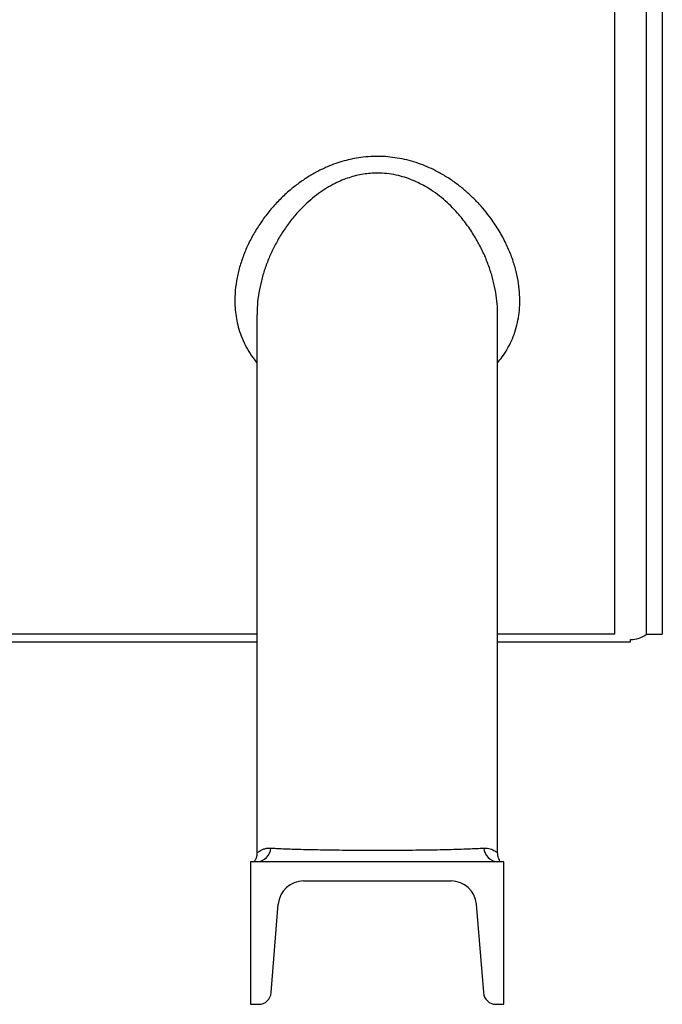
# Model space of a CAD drawing. Units: millimetres. Extents: x -8477 to 24212, y -4125 to 4356.
# Drawn here: x 13367 to 13570, y 1942 to 2254 of the extents above; entities that cross this region are included whole.
import ezdxf

# ---------------------------------------------------------------- set-up
doc = ezdxf.new("R2010")
doc.units = ezdxf.units.MM

msp = doc.modelspace()

# ---------------------------------------------------------------- linework, layer by layer
at = {"color": 8, "linetype": 'Continuous', "lineweight": 25}
msp.add_line((13570.05, 2659.39), (13570.05, 2059.39), dxfattribs=at)
at = {"color": 7, "linetype": 'Continuous', "lineweight": 25}
for p, q in [((13555.05, 2059.45), (13555.05, 2359.39)), ((13565.05, 2059.39), (13565.05, 2359.39)), ((13442.05, 2160.29), (13442.05, 1990.3)), ((13518.05, 1990.31), (13518.05, 2160.28)), ((12928.05, 2059.45), (13442.05, 2059.45)), ((12928.05, 2056.89), (13442.05, 2056.89)), ((13518.05, 2059.45), (13555.05, 2059.45)), ((13518.05, 2056.89), (13560.05, 2056.89)), ((13560.05, 2056.89), (13560.05, 2057.63)), ((13565.05, 2059.39), (13570.05, 2059.39)), ((13440.05, 1987.39), (13440.05, 1942.39)), ((13520.05, 1987.39), (13440.05, 1987.39)), ((13520.05, 1942.39), (13520.05, 1987.39)), ((13456.76, 1981.39), (13503.35, 1981.39)), ((13446.55, 1946.07), (13448.78, 1974.03)), ((13511.32, 1974.03), (13513.56, 1946.07)), ((13440.05, 1942.39), (13442.56, 1942.39)), ((13517.54, 1942.39), (13520.05, 1942.39))]:
    msp.add_line(p, q, dxfattribs=at)
for centre, radius, start, end in [((13560.05, 2065.63), 8, 270, 308.6822), ((13441.8, 1992.03), 4.65, 273.1648, 356.723), ((13518.31, 1992.03), 4.65, 183.2768, 266.8354), ((13456.76, 1973.39), 8, 90, 175.426), ((13503.35, 1973.39), 8, 4.574, 90), ((13442.56, 1946.39), 4, 270, 355.426), ((13517.54, 1946.39), 4, 184.574, 270)]:
    msp.add_arc(centre, radius, start, end, dxfattribs=at)
for points, knots in [([(13487.11, 2209.7), (13486.12, 2209.86), (13484.13, 2210.18), (13481.07, 2210.38), (13477.97, 2210.34), (13474.98, 2210.05), (13472.16, 2209.57), (13469.5, 2208.92), (13466.89, 2208.1), (13464.08, 2207), (13461.14, 2205.6), (13458.11, 2203.85), (13455.22, 2201.89), (13452.25, 2199.54), (13449.29, 2196.8), (13446.39, 2193.64), (13443.79, 2190.28), (13441.5, 2186.79), (13439.56, 2183.21), (13437.94, 2179.56), (13436.65, 2175.83), (13435.69, 2171.94), (13435.12, 2167.95), (13435, 2164.31), (13435.21, 2161.13), (13435.63, 2158.41), (13436.32, 2155.64), (13437.3, 2152.86), (13438.63, 2150.05), (13440.19, 2147.45), (13441.46, 2145.86), (13442.05, 2145.12)], [0, 0, 0, 0, 0.026555, 0.053109, 0.080574, 0.108039, 0.132019, 0.156, 0.180559, 0.20512, 0.236865, 0.268615, 0.301252, 0.333894, 0.375172, 0.416456, 0.458926, 0.5014, 0.543253, 0.585108, 0.627964, 0.670819, 0.717358, 0.763893, 0.796002, 0.828144, 0.860248, 0.895935, 0.93162, 0.968268, 1, 1, 1, 1]), ([(13518.05, 2145.13), (13518.55, 2145.74), (13519.67, 2147.11), (13521.12, 2149.43), (13522.45, 2152.03), (13523.54, 2154.83), (13524.35, 2157.79), (13524.88, 2160.93), (13525.1, 2164.16), (13525, 2167.58), (13524.55, 2171.15), (13523.72, 2174.88), (13522.52, 2178.63), (13520.91, 2182.47), (13518.88, 2186.34), (13516.65, 2189.8), (13514.41, 2192.75), (13512.29, 2195.23), (13509.95, 2197.62), (13507.42, 2199.9), (13504.65, 2202.07), (13501.66, 2204.07), (13498.68, 2205.74), (13495.79, 2207.1), (13493.02, 2208.17), (13490.13, 2209.07), (13488.12, 2209.49), (13487.11, 2209.7)], [0, 0, 0, 0, 0.029922, 0.067921, 0.106842, 0.145765, 0.187913, 0.230063, 0.273202, 0.316344, 0.364316, 0.412289, 0.461453, 0.510617, 0.56371, 0.616801, 0.65334, 0.689911, 0.726443, 0.763796, 0.801144, 0.839417, 0.877683, 0.907869, 0.938053, 0.969028, 1, 1, 1, 1]), ([(13446.44, 1991.77), (13447.01, 1991.73), (13448.15, 1991.66), (13450.21, 1991.57), (13452.5, 1991.48), (13455.21, 1991.39), (13458.4, 1991.31), (13462.07, 1991.24), (13465.96, 1991.18), (13470.04, 1991.13), (13474.23, 1991.1), (13478.5, 1991.09), (13482.79, 1991.09), (13487.03, 1991.11), (13491.19, 1991.14), (13495.2, 1991.19), (13499.02, 1991.25), (13502.6, 1991.33), (13505.89, 1991.42), (13508.84, 1991.52), (13511.51, 1991.64), (13512.94, 1991.72), (13513.66, 1991.77)], [0, 0, 0, 0, 0.0423898, 0.084959, 0.1275261, 0.1699136, 0.2218601, 0.273974, 0.3259186, 0.3776748, 0.4295997, 0.4813553, 0.5329751, 0.5847624, 0.6363829, 0.6879608, 0.7397056, 0.7912853, 0.842933, 0.8947449, 0.9463945, 1, 1, 1, 1]), ([(13442.05, 1990.3), (13442.05, 1990.28), (13442.06, 1990.07), (13442.02, 1989.67), (13441.93, 1989.13), (13441.78, 1988.64), (13441.6, 1988.2), (13441.42, 1987.84), (13441.25, 1987.57), (13441.16, 1987.44), (13441.12, 1987.39)], [0, 0, 0, 0, 0.01609, 0.203615, 0.380499, 0.545376, 0.696216, 0.829482, 0.937836, 1, 1, 1, 1]), ([(13518.98, 1987.39), (13518.97, 1987.4), (13518.91, 1987.48), (13518.77, 1987.7), (13518.55, 1988.08), (13518.31, 1988.64), (13518.14, 1989.3), (13518.05, 1989.87), (13518.06, 1990.2), (13518.06, 1990.31)], [0, 0, 0, 0, 0.017078, 0.111348, 0.241991, 0.448973, 0.691207, 0.894606, 1, 1, 1, 1])]:
    msp.add_open_spline(points, degree=3, knots=knots, dxfattribs=at)
at = {"color": 8, "linetype": 'Continuous', "lineweight": 25}
for points, knots in [([(13480.05, 2205.06), (13479.32, 2205.04), (13477.84, 2205.01), (13475.59, 2204.73), (13473.34, 2204.28), (13471.08, 2203.64), (13468.87, 2202.82), (13466.48, 2201.73), (13463.98, 2200.34), (13461.41, 2198.6), (13458.97, 2196.66), (13456.47, 2194.34), (13453.97, 2191.63), (13451.53, 2188.5), (13449.35, 2185.21), (13447.44, 2181.78), (13445.81, 2178.27), (13444.46, 2174.68), (13443.38, 2171.03), (13442.59, 2167.24), (13442.12, 2163.64), (13442.1, 2161.31), (13442.09, 2160.29)], [0, 0, 0, 0, 0.031326, 0.062889, 0.096136, 0.129386, 0.163602, 0.197821, 0.243063, 0.288316, 0.334917, 0.381526, 0.442056, 0.502598, 0.564736, 0.62688, 0.689032, 0.751186, 0.814591, 0.877995, 0.946801, 1, 1, 1, 1]), ([(13518.03, 2160.28), (13518.02, 2161.14), (13518, 2163.19), (13517.63, 2166.47), (13516.94, 2170.13), (13515.94, 2173.8), (13514.59, 2177.55), (13512.89, 2181.34), (13510.79, 2185.17), (13508.31, 2188.89), (13505.75, 2192.08), (13503.26, 2194.7), (13500.94, 2196.83), (13498.41, 2198.82), (13495.88, 2200.48), (13493.44, 2201.82), (13491.09, 2202.89), (13488.63, 2203.78), (13485.95, 2204.48), (13483.08, 2204.97), (13481.07, 2205.03), (13480.05, 2205.06)], [0, 0, 0, 0, 0.044686, 0.107065, 0.169447, 0.233121, 0.296795, 0.365304, 0.433809, 0.50426, 0.574695, 0.621629, 0.668557, 0.716651, 0.764733, 0.801557, 0.838374, 0.876308, 0.914236, 0.956825, 1, 1, 1, 1]), ([(13442.06, 1990.3), (13442.06, 1990.29), (13442.03, 1990.22), (13442.16, 1990.31), (13442.5, 1990.56), (13443.1, 1990.97), (13443.95, 1991.4), (13445.05, 1991.75), (13445.97, 1991.76), (13446.44, 1991.77)], [0, 0, 0, 0, 0.019035, 0.175567, 0.332168, 0.494373, 0.656598, 0.827351, 1, 1, 1, 1]), ([(13513.66, 1991.77), (13514.03, 1991.77), (13514.77, 1991.77), (13515.72, 1991.55), (13516.53, 1991.23), (13517.17, 1990.86), (13517.65, 1990.53), (13517.94, 1990.31), (13518.06, 1990.23), (13518.04, 1990.29), (13518.04, 1990.31)], [0, 0, 0, 0, 0.135561, 0.271189, 0.410311, 0.549447, 0.685814, 0.822133, 0.962819, 1, 1, 1, 1])]:
    msp.add_open_spline(points, degree=3, knots=knots, dxfattribs=at)

doc.saveas('drawing.dxf')
